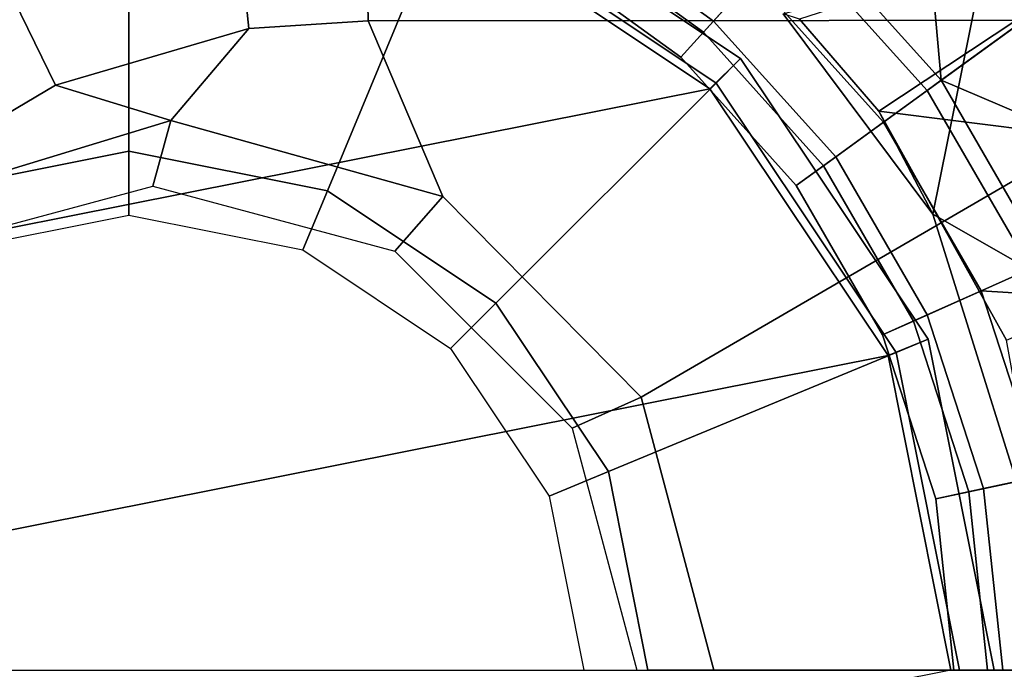
# Model space of a CAD drawing. Units: inches. Extents: x -51 to 81, y -115 to 80.
# Drawn here: x 55 to 56, y 21 to 21 of the extents above; entities that cross this region are included whole.
import ezdxf

# ---------------------------------------------------------------- set-up
doc = ezdxf.new("R2010")
doc.units = ezdxf.units.IN
doc.header["$MEASUREMENT"] = 0
for name, color, linetype in [('SEAT-BASE', 5, 'Continuous'), ('SEAT-FABRIC', 5, 'Continuous'), ('SEAT-FRAME', 5, 'Continuous'), ('SEAT-SHAFT', 5, 'Continuous')]:
    doc.layers.add(name, color=color, linetype=linetype)

# ---------------------------------------------------------------- blocks, each defined once
blk = doc.blocks.new('1VERUS_ASTOOL_UPHST_SYNTLTLIM_ADJARMS_FIXSEAT_0T')
at = {"layer": 'SEAT-BASE'}
for points in [[(-0.9556, -0.2031, 4.3572), (-1.0982, -0.2334, 4.3572), (-1.1227, 0, 4.3572), (-0.977, 0, 4.3572)], [(-0.9724, -0.2067, 6.6082), (-0.9941, 0, 6.6082), (-1.062, 0, 6.6651), (-1.0384, -0.2207, 6.6651)], [(-0.9181, -0.1951, 4.3965), (-0.9386, 0, 4.3965), (-0.9941, 0, 6.6082), (-0.9724, -0.2067, 6.6082)], [(-0.9556, -0.2031, 4.3572), (-0.977, 0, 4.3572), (-0.9386, 0, 4.3965), (-0.9181, -0.1951, 4.3965)], [(-0.9696, -0.4316, 6.6651), (-1.0384, -0.2207, 6.6651), (-1.5283, -0.1966, 6.5693), (-1.5962, -0.3932, 6.5506)], [(-0.8574, -0.3818, 4.3965), (-0.9181, -0.1951, 4.3965), (-0.9724, -0.2067, 6.6082), (-0.9082, -0.4043, 6.6082)], [(-0.8925, -0.3974, 4.3572), (-0.9556, -0.2031, 4.3572), (-0.9181, -0.1951, 4.3965), (-0.8574, -0.3818, 4.3965)], [(-1.677, -0.3504, 4.5879), (-1.6162, -0.209, 4.5959), (-1.0436, -0.4647, 4.3762), (-0.9242, -0.6715, 4.3762)], [(-1.0257, -0.4567, 4.3572), (-1.0982, -0.2334, 4.3572), (-0.9556, -0.2031, 4.3572), (-0.8925, -0.3974, 4.3572)], [(-0.9082, -0.4043, 6.6082), (-0.9724, -0.2067, 6.6082), (-1.0384, -0.2207, 6.6651), (-0.9696, -0.4316, 6.6651)], [(-1.7436, -0.4698, 4.5781), (-1.677, -0.3504, 4.5879), (-0.9242, -0.6715, 4.3762), (-1.3646, -0.9914, 4.5781)], [(-0.7593, -0.5517, 4.3965), (-0.8574, -0.3818, 4.3965), (-0.9082, -0.4043, 6.6082), (-0.8042, -0.5843, 6.6082)], [(-0.7904, -0.5742, 4.3572), (-0.8925, -0.3974, 4.3572), (-0.8574, -0.3818, 4.3965), (-0.7593, -0.5517, 4.3965)], [(-1.2273, -0.8917, 6.5916), (-0.8585, -0.6238, 6.6651), (-0.9696, -0.4316, 6.6651), (-1.5962, -0.3932, 6.5506)], [(-0.7904, -0.5742, 4.3572), (-0.9083, -0.6599, 4.3572), (-1.0257, -0.4567, 4.3572), (-0.8925, -0.3974, 4.3572)], [(-0.8042, -0.5843, 6.6082), (-0.9082, -0.4043, 6.6082), (-0.9696, -0.4316, 6.6651), (-0.8585, -0.6238, 6.6651)], [(-0.9242, -0.6715, 4.3762), (-1.0436, -0.4647, 4.3762), (-1.0257, -0.4567, 4.3572), (-0.9083, -0.6599, 4.3572)], [(-1.7436, -0.4698, 4.5781), (-0.9856, -1.5131, 4.5781), (-1.113, -1.5587, 4.5655), (-1.8264, -0.5768, 4.5655)], [(-0.628, -0.6975, 4.3965), (-0.7593, -0.5517, 4.3965), (-0.8042, -0.5843, 6.6082), (-0.6652, -0.7388, 6.6082)], [(-0.6537, -0.726, 4.3572), (-0.7904, -0.5742, 4.3572), (-0.7593, -0.5517, 4.3965), (-0.628, -0.6975, 4.3965)], [(-0.7512, -0.8343, 4.3572), (-0.9083, -0.6599, 4.3572), (-0.7904, -0.5742, 4.3572), (-0.6537, -0.726, 4.3572)], [(-0.6652, -0.7388, 6.6082), (-0.8042, -0.5843, 6.6082), (-0.8585, -0.6238, 6.6651), (-0.7101, -0.7887, 6.6651)], [(-0.8585, -0.6238, 6.6651), (-1.2273, -0.8917, 6.5916), (-0.882, -1.3984, 6.5489), (-0.7101, -0.7887, 6.6651)], [(-0.7644, -0.849, 4.3762), (-0.9242, -0.6715, 4.3762), (-0.9083, -0.6599, 4.3572), (-0.7512, -0.8343, 4.3572)], [(-1.3646, -0.9914, 4.5781), (-0.9242, -0.6715, 4.3762), (-0.8515, -1.4866, 4.5879), (-0.9856, -1.5131, 4.5781)], [(-0.8515, -1.4866, 4.5879), (-0.9242, -0.6715, 4.3762), (-0.7644, -0.849, 4.3762), (-0.6982, -1.4726, 4.5959)], [(-0.4693, -0.8128, 4.3965), (-0.628, -0.6975, 4.3965), (-0.6652, -0.7388, 6.6082), (-0.497, -0.8609, 6.6082)], [(-0.4885, -0.8461, 4.3572), (-0.6537, -0.726, 4.3572), (-0.628, -0.6975, 4.3965), (-0.4693, -0.8128, 4.3965)], [(-0.4885, -0.8461, 4.3572), (-0.5614, -0.9723, 4.3572), (-0.7512, -0.8343, 4.3572), (-0.6537, -0.726, 4.3572)], [(-0.497, -0.8609, 6.6082), (-0.6652, -0.7388, 6.6082), (-0.7101, -0.7887, 6.6651), (-0.5307, -0.9194, 6.6651)]]:
    blk.add_3dface(points, dxfattribs=at)
at = {"layer": 'SEAT-FABRIC'}
blk.add_3dface([(3.2617, -2.0052, 29.5464), (3.2619, 0, 29.5076), (-2.6232, 0, 28.7144), (-1.9013, -2.0052, 28.8579)], dxfattribs=at)
at = {"layer": 'SEAT-FRAME', "invisible_edges": 12}
for points in [[(-3.4391, 2.4803, 26.0548), (-3.4446, -2.7853, 26.0527), (9.6349, -2.3417, 26.1092)], [(9.6349, -2.3417, 26.1092), (9.6844, 1.3293, 26.1149), (-3.4391, 2.4803, 26.0548)]]:
    blk.add_3dface(points, dxfattribs=at)
at = {"layer": 'SEAT-FRAME'}
for points in [[(-0.9293, 0.5225, 14.0002), (-1.0496, 0.1922, 13.9992), (-1.0524, -0.079, 12.8054), (-1.0112, 0.2862, 12.7968)], [(0.9361, 0, 1), (-0.8638, -0.3581, 1), (-0.935, 0, 1), (0.8649, 0.358, 1)], [(-0.6656, 0, 22.5061), (-1.3734, 0, 22.5209), (-1.3208, -0.7396, 22.5198), (-0.583, -0.3106, 22.5043)], [(-0.873, -0.3616, 6.6742), (-0.9449, 0, 6.6742), (-0.9843, 0, 6.6348), (-0.9093, -0.3767, 6.6348)], [(-0.873, -0.3616, 15.6134), (-0.9449, 0, 15.6134), (-0.9843, 0, 15.5741), (-0.9093, -0.3767, 15.5741)], [(-0.9093, -0.3767, 6.7136), (-0.9843, 0, 6.7136), (-0.9449, 0, 6.6742), (-0.873, -0.3616, 6.6742)], [(-0.5456, -0.226, 6.6742), (-0.5906, 0, 6.6742), (-0.9449, 0, 6.6742), (-0.873, -0.3616, 6.6742)], [(-0.5456, -0.226, 15.6134), (-0.5906, 0, 15.6134), (-0.9449, 0, 15.6134), (-0.873, -0.3616, 15.6134)], [(-0.873, -0.3616, 6.6742), (-0.9449, 0, 6.6742), (-0.5906, 0, 6.6742), (-0.5456, -0.226, 6.6742)], [(-0.583, -0.3106, 22.5043), (-0.5043, -0.2755, 22.5513), (-0.5781, 0, 22.5556), (-0.6656, 0, 22.5061)], [(-0.9093, -0.3767, 6.6348), (-0.9843, 0, 6.6348), (-0.935, 0, 1), (-0.8638, -0.3581, 1)], [(-0.9093, -0.3767, 15.5741), (-0.9843, 0, 15.5741), (-0.9843, 0, 6.7136), (-0.9093, -0.3767, 6.7136)], [(0.9361, 0, 1), (0.8649, -0.3581, 1), (-0.661, -0.6616, 1), (-0.8638, -0.3581, 1)], [(-1.0524, -0.079, 12.8054), (-0.9146, -0.519, 12.8169), (-1.217, -0.3463, 12)], [(-0.8533, -0.6363, 13.9951), (-0.9146, -0.519, 12.8169), (-1.0524, -0.079, 12.8054), (-0.9985, -0.3757, 13.9945)], [(-0.4176, -0.4176, 6.6742), (-0.5456, -0.226, 6.6742), (-0.873, -0.3616, 6.6742), (-0.6681, -0.6681, 6.6742)], [(-0.4176, -0.4176, 15.6134), (-0.5456, -0.226, 15.6134), (-0.873, -0.3616, 15.6134), (-0.6681, -0.6681, 15.6134)], [(-0.6681, -0.6681, 6.6742), (-0.873, -0.3616, 6.6742), (-0.5456, -0.226, 6.6742), (-0.4176, -0.4176, 6.6742)], [(-0.3572, -0.5392, 22.4996), (-0.3027, -0.477, 22.5405), (-0.5043, -0.2755, 22.5513), (-0.583, -0.3106, 22.5043)], [(-0.583, -0.3106, 22.5043), (-1.3208, -0.7396, 22.5198), (-0.2723, -0.7391, 22.4978), (-0.3572, -0.5392, 22.4996)], [(-0.9737, -0.8126, 12), (-1.217, -0.3463, 12), (-0.9146, -0.519, 12.8169)], [(-0.9737, -0.8126, 12), (-1.1098, -0.7414, 12.0045), (-1.217, -0.3463, 12)], [(-0.696, -0.696, 6.6348), (-0.9093, -0.3767, 6.6348), (-0.8638, -0.3581, 1), (-0.661, -0.6616, 1)], [(0.6621, -0.6616, 1), (-0.3575, -0.8644, 1), (-0.661, -0.6616, 1), (0.8649, -0.3581, 1)], [(-0.6681, -0.6681, 6.6742), (-0.873, -0.3616, 6.6742), (-0.9093, -0.3767, 6.6348), (-0.696, -0.696, 6.6348)], [(-0.6681, -0.6681, 15.6134), (-0.873, -0.3616, 15.6134), (-0.9093, -0.3767, 15.5741), (-0.696, -0.696, 15.5741)], [(-0.696, -0.696, 6.7136), (-0.9093, -0.3767, 6.7136), (-0.873, -0.3616, 6.6742), (-0.6681, -0.6681, 6.6742)], [(-1.4335, -0.5633, 13.9977), (-0.8533, -0.6363, 13.9951), (-0.9985, -0.3757, 13.9945)], [(-0.696, -0.696, 15.5741), (-0.9093, -0.3767, 15.5741), (-0.9093, -0.3767, 6.7136), (-0.696, -0.696, 6.7136)], [(-0.226, -0.5456, 6.6742), (-0.4176, -0.4176, 6.6742), (-0.6681, -0.6681, 6.6742), (-0.3616, -0.873, 6.6742)], [(-0.226, -0.5456, 15.6134), (-0.4176, -0.4176, 15.6134), (-0.6681, -0.6681, 15.6134), (-0.3616, -0.873, 15.6134)], [(-0.3616, -0.873, 6.6742), (-0.6681, -0.6681, 6.6742), (-0.4176, -0.4176, 6.6742), (-0.226, -0.5456, 6.6742)], [(-0.0477, -0.6255, 22.4931), (-0.0275, -0.5507, 22.527), (-0.3027, -0.477, 22.5405), (-0.3572, -0.5392, 22.4996)], [(0.282, -0.5252, 22.4863), (0.2477, -0.477, 22.5148), (-0.0275, -0.5507, 22.527), (-0.0477, -0.6255, 22.4931)], [(-0.9737, -0.8126, 12), (-0.9146, -0.519, 12.8169), (-0.7443, -0.7469, 12.7825)], [(-0.8533, -0.6363, 13.9951), (-0.7628, -0.7409, 13.9994), (-0.7443, -0.7469, 12.7825), (-0.9146, -0.519, 12.8169)], [(-0.0477, -0.6255, 22.4931), (0.0835, -0.6659, 22.4904), (0.2952, -0.5403, 22.4854), (0.282, -0.5252, 22.4863)], [(0, -0.5906, 6.6742), (-0.226, -0.5456, 6.6742), (-0.3616, -0.873, 6.6742), (0, -0.9449, 6.6742)], [(0, -0.5906, 15.6134), (-0.226, -0.5456, 15.6134), (-0.3616, -0.873, 15.6134), (0, -0.9449, 15.6134)], [(0, -0.9449, 6.6742), (-0.3616, -0.873, 6.6742), (-0.226, -0.5456, 6.6742), (0, -0.5906, 6.6742)], [(-0.3572, -0.5392, 22.4996), (-0.2723, -0.7391, 22.4978), (-0.1365, -0.7302, 22.495), (-0.0477, -0.6255, 22.4931)], [(0.226, -0.5456, 6.6742), (0, -0.5906, 6.6742), (0, -0.9449, 6.6742), (0.3616, -0.873, 6.6742)], [(0.226, -0.5456, 15.6134), (0, -0.5906, 15.6134), (0, -0.9449, 15.6134), (0.3616, -0.873, 15.6134)], [(0.3616, -0.873, 6.6742), (0, -0.9449, 6.6742), (0, -0.5906, 6.6742), (0.226, -0.5456, 6.6742)], [(0.1703, -0.8432, 22.4545), (0.4186, -0.6584, 22.4497), (0.2952, -0.5403, 22.4854), (0.0835, -0.6659, 22.4904)], [(-1.4335, -0.5633, 13.9977), (-1.2455, -0.8966, 13.9937), (-0.8533, -0.6363, 13.9951)], [(-0.6894, -1.0975, 24.1694), (-0.7844, -0.9656, 24.1694), (-1.1736, -0.6109, 24.1695), (-4.1992, -1.6457, 24.1705)], [(-1.1735, -0.611, 24.0121), (-0.7845, -0.9656, 24.012), (-0.6895, -1.0975, 24.0119), (-4.1992, -1.6457, 24.013)], [(-0.7844, -0.9656, 24.1694), (-0.7845, -0.9656, 24.012), (-1.1735, -0.611, 24.0121), (-1.1736, -0.6109, 24.1695)], [(0.0835, -0.6659, 22.4904), (-0.0477, -0.6255, 22.4931), (-0.1365, -0.7302, 22.495)], [(-1.2455, -0.8966, 13.9937), (-0.7628, -0.7409, 13.9994), (-0.8533, -0.6363, 13.9951)], [(-0.3767, -0.9093, 6.6348), (-0.696, -0.696, 6.6348), (-0.661, -0.6616, 1), (-0.3575, -0.8644, 1)], [(-0.3616, -0.873, 6.6742), (-0.6681, -0.6681, 6.6742), (-0.696, -0.696, 6.6348), (-0.3767, -0.9093, 6.6348)], [(-0.3616, -0.873, 15.6134), (-0.6681, -0.6681, 15.6134), (-0.696, -0.696, 15.5741), (-0.3767, -0.9093, 15.5741)], [(-0.3767, -0.9093, 6.7136), (-0.696, -0.696, 6.7136), (-0.6681, -0.6681, 6.6742), (-0.3616, -0.873, 6.6742)], [(0.6621, -0.6616, 1), (0.3586, -0.8644, 1), (0.0005, -0.9356, 1), (-0.3575, -0.8644, 1)], [(-0.1136, -0.9483, 22.4522), (0.1703, -0.8432, 22.4545), (0.0835, -0.6659, 22.4904), (-0.1365, -0.7302, 22.495)], [(-0.3767, -0.9093, 15.5741), (-0.696, -0.696, 15.5741), (-0.696, -0.696, 6.7136), (-0.3767, -0.9093, 6.7136)], [(-0.2723, -0.7391, 22.4978), (-1.3208, -0.7396, 22.5198), (-1.1977, -0.991, 22.461), (-0.2676, -0.9646, 22.4529)], [(-0.1365, -0.7302, 22.495), (-0.2723, -0.7391, 22.4978), (-0.2676, -0.9646, 22.4529), (-0.1136, -0.9483, 22.4522)]]:
    blk.add_3dface(points, dxfattribs=at)
at = {"layer": 'SEAT-SHAFT'}
for points in [[(-0.5456, -0.226, 25.2874), (-0.5906, 0, 25.2874), (-0.5906, 0, 15.3617), (-0.5456, -0.226, 15.3617)], [(-0.4783, -0.1981, 26.5866), (-0.5177, 0, 26.5866), (-0.5906, 0, 25.2874), (-0.5456, -0.226, 25.2874)], [(-0.3661, -0.3661, 26.5866), (-0.4783, -0.1981, 26.5866), (-0.5456, -0.226, 25.2874), (-0.4176, -0.4176, 25.2874)], [(-0.4176, -0.4176, 25.2874), (-0.5456, -0.226, 25.2874), (-0.5456, -0.226, 15.3617), (-0.4176, -0.4176, 15.3617)], [(-0.1981, -0.4783, 26.5866), (-0.3661, -0.3661, 26.5866), (-0.4176, -0.4176, 25.2874), (-0.226, -0.5456, 25.2874)], [(-0.226, -0.5456, 25.2874), (-0.4176, -0.4176, 25.2874), (-0.4176, -0.4176, 15.3617), (-0.226, -0.5456, 15.3617)], [(0, -0.5177, 26.5866), (-0.1981, -0.4783, 26.5866), (-0.226, -0.5456, 25.2874), (0, -0.5906, 25.2874)], [(0.1981, -0.4783, 26.5866), (0, -0.5177, 26.5866), (0, -0.5906, 25.2874), (0.226, -0.5456, 25.2874)], [(0, -0.5906, 25.2874), (-0.226, -0.5456, 25.2874), (-0.226, -0.5456, 15.3617), (0, -0.5906, 15.3617)], [(0.226, -0.5456, 25.2874), (0, -0.5906, 25.2874), (0, -0.5906, 15.3617), (0.226, -0.5456, 15.3617)]]:
    blk.add_3dface(points, dxfattribs=at)

msp = doc.modelspace()

# ---------------------------------------------------------------- block references
at = {"rotation": 180}
msp.add_blockref('1VERUS_ASTOOL_UPHST_SYNTLTLIM_ADJARMS_FIXSEAT_0T', (55.4933, 20.5491), dxfattribs=at)

doc.saveas('drawing.dxf')
